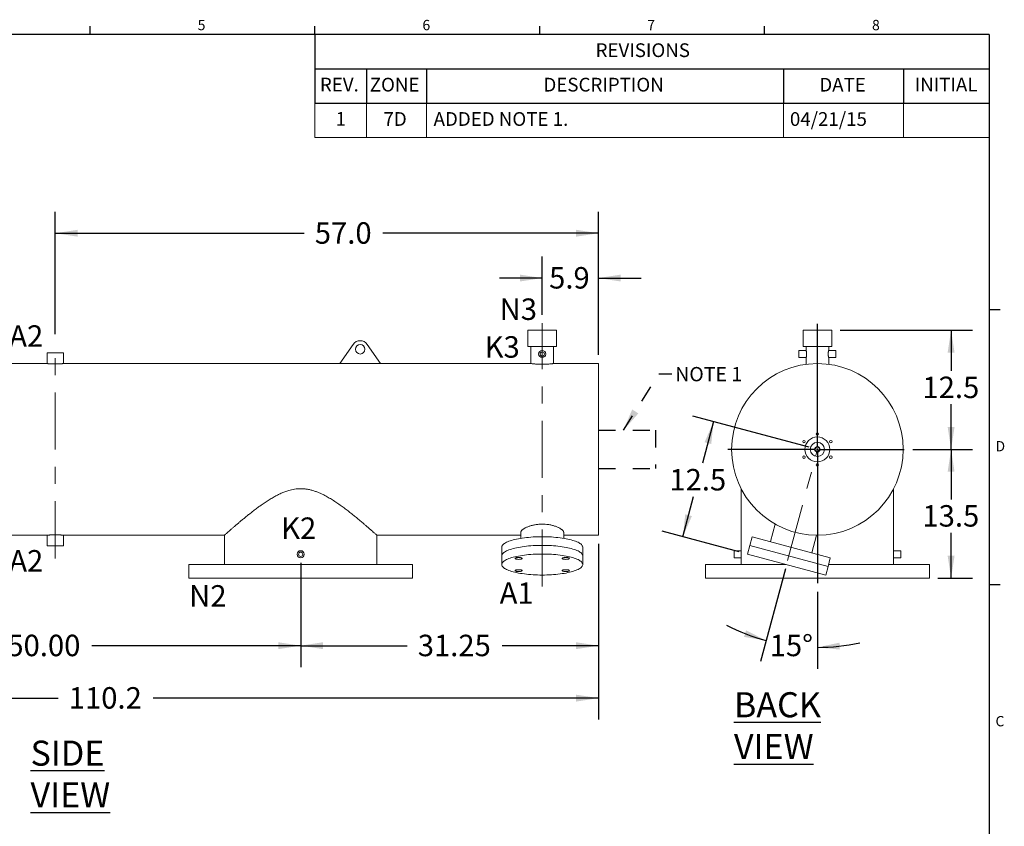
# Model space of a CAD drawing. Units: inches. Extents: x 0.2 to 10.8, y 0.2 to 8.3.
# Drawn here: x 5 to 10.8, y 3.6 to 8.3 of the extents above; entities that cross this region are included whole.
import ezdxf

# ---------------------------------------------------------------- set-up
doc = ezdxf.new("R2010")
doc.units = ezdxf.units.IN
doc.header["$MEASUREMENT"] = 0
doc.linetypes.add('CENTERX2', pattern=[0.8, 0.5, -0.1, 0.1, -0.1])
doc.linetypes.add('HIDDEN', pattern=[0.075, 0.05, -0.025])
doc.layers.add('HIDDEN', color=7, linetype='HIDDEN')
doc.layers.add('SLD-0', color=7, linetype='Continuous')
doc.styles.add('SLDTEXTSTYLE0', font='ROMANS', dxfattribs={"width": 0.97})
doc.styles.add('SLDTEXTSTYLE1', font='ROMANT', dxfattribs={"width": 0.97})
doc.styles.add('SLDTEXTSTYLE2', font='TXT', dxfattribs={"width": 0.7})
doc.dimstyles.new('SLDDIMSTYLE0', dxfattribs={"dimtxt": 0.125, "dimasz": 0.13, "dimexe": 0, "dimexo": 0.0625, "dimgap": 0.03125, "dimtad": 0, "dimtih": 1, "dimtoh": 1, "dimlfac": 18, "dimrnd": 1e-09, "dimzin": 12, "dimdsep": 46, "dimtxsty": 'SLDTEXTSTYLE2', "dimsah": 1, "dimcen": 0.09, "dimadec": 0, "dimazin": 0, "dimtfac": 1, "dimtdec": 3, "dimtofl": 0, "dimtmove": 0, "dimatfit": 3, "dimfxl": 0, "dimtolj": 1, "dimtzin": 12, "dimarcsym": 0})
doc.dimstyles.new('SLDDIMSTYLE1', dxfattribs={"dimtxt": 0.125, "dimasz": 0.13, "dimexe": 0, "dimexo": 0.0625, "dimgap": 0.03125, "dimtad": 0, "dimtih": 1, "dimtoh": 1, "dimlfac": 18, "dimrnd": 1e-09, "dimzin": 4, "dimdsep": 46, "dimtxsty": 'SLDTEXTSTYLE2', "dimsah": 1, "dimcen": 0.09, "dimadec": 0, "dimazin": 0, "dimtfac": 1, "dimtofl": 0, "dimtmove": 0, "dimatfit": 3, "dimfxl": 0, "dimtolj": 1, "dimtzin": 12, "dimarcsym": 0})
doc.dimstyles.new('SLDDIMSTYLE2', dxfattribs={"dimtxt": 0.125, "dimasz": 0.13, "dimexe": 0, "dimexo": 0.0625, "dimgap": 0.03125, "dimtad": 0, "dimtih": 1, "dimtoh": 1, "dimlfac": 18, "dimrnd": 1e-09, "dimzin": 12, "dimdsep": 46, "dimtxsty": 'SLDTEXTSTYLE2', "dimsah": 1, "dimcen": 0.09, "dimadec": 0, "dimazin": 0, "dimtfac": 1, "dimtofl": 0, "dimtmove": 0, "dimatfit": 3, "dimfxl": 0, "dimtolj": 1, "dimtzin": 12, "dimarcsym": 0})
doc.dimstyles.new('SLDDIMSTYLE3', dxfattribs={"dimtxt": 0.125, "dimasz": 0.13, "dimexe": 0, "dimexo": 0.0625, "dimgap": 0.03125, "dimtad": 0, "dimtih": 1, "dimtoh": 1, "dimlfac": 18, "dimrnd": 1e-09, "dimzin": 12, "dimdsep": 46, "dimtxsty": 'SLDTEXTSTYLE2', "dimsah": 1, "dimcen": 0.09, "dimadec": 0, "dimazin": 0, "dimtfac": 1, "dimtofl": 0, "dimtmove": 0, "dimatfit": 3, "dimfxl": 0, "dimtolj": 1, "dimtzin": 12, "dimarcsym": 0})
doc.dimstyles.new('SLDDIMSTYLE4', dxfattribs={"dimtxt": 0, "dimasz": 0.13, "dimexe": 0, "dimexo": 0.0625, "dimgap": 0, "dimtad": 0, "dimtih": 1, "dimtoh": 1, "dimdec": 0, "dimrnd": 1e-09, "dimzin": 0, "dimdsep": 46, "dimtxsty": 'Standard', "dimsah": 1, "dimcen": 0.09, "dimadec": 0, "dimazin": 0, "dimtfac": 0.13, "dimtdec": 0, "dimtofl": 0, "dimtmove": 0, "dimatfit": 3, "dimfxl": 0, "dimtolj": 1, "dimtzin": 0, "dimarcsym": 0})
doc.dimstyles.new('SLDDIMSTYLE5', dxfattribs={"dimtxt": 0.125, "dimasz": 0.13, "dimexe": 0, "dimexo": 0.0625, "dimgap": 0.03125, "dimtad": 0, "dimtih": 1, "dimtoh": 1, "dimdec": 4, "dimlfac": 18, "dimzin": 12, "dimdsep": 46, "dimtxsty": 'SLDTEXTSTYLE2', "dimsah": 1, "dimcen": 0.09, "dimadec": 0, "dimazin": 0, "dimtfac": 1, "dimtdec": 0, "dimtofl": 0, "dimtmove": 0, "dimatfit": 3, "dimfxl": 0, "dimtolj": 1, "dimtzin": 12, "dimarcsym": 0})

# ---------------------------------------------------------------- blocks, each defined once
blk = doc.blocks.new('*D9')
at = {"layer": 'SLD-0'}
for p, q in [((8.4061, 5.2558), (8.4061, 4.5371)), ((6.67, 5.1447), (6.67, 4.5371)), ((6.67, 4.6621), (7.2901, 4.6621)), ((8.4061, 4.6621), (7.8448, 4.6621))]:
    blk.add_line(p, q, dxfattribs=at)
for points in [[(6.67, 4.6621), (6.8, 4.6421), (6.8, 4.6821)], [(8.4061, 4.6621), (8.2761, 4.6821), (8.2761, 4.6421)]]:
    blk.add_solid(points, dxfattribs=at)
at = {"layer": 'SLD-0', "insert": (7.3526, 4.726), "char_height": 0.125, "attachment_point": 1, "style": 'SLDTEXTSTYLE2'}
blk.add_mtext('31.25', dxfattribs=at)
blk = doc.blocks.new('*D10')
at = {"layer": 'SLD-0'}
for p, q in [((3.8923, 5.1447), (3.8923, 4.5371)), ((6.67, 5.1447), (6.67, 4.5371)), ((3.8923, 4.6621), (4.8973, 4.6621)), ((6.67, 4.6621), (5.452, 4.6621))]:
    blk.add_line(p, q, dxfattribs=at)
for points in [[(3.8923, 4.6621), (4.0223, 4.6421), (4.0223, 4.6821)], [(6.67, 4.6621), (6.54, 4.6821), (6.54, 4.6421)]]:
    blk.add_solid(points, dxfattribs=at)
at = {"layer": 'SLD-0', "insert": (4.9598, 4.726), "char_height": 0.125, "attachment_point": 1, "style": 'SLDTEXTSTYLE2'}
blk.add_mtext('50.00', dxfattribs=at)
blk = doc.blocks.new('*D11')
at = {"layer": 'SLD-0'}
for p, q in [((2.2856, 5.3065), (2.2856, 4.2317)), ((8.4061, 5.2558), (8.4061, 4.2317)), ((2.2856, 4.3567), (5.2554, 4.3567)), ((8.4061, 4.3567), (5.81, 4.3567))]:
    blk.add_line(p, q, dxfattribs=at)
for points in [[(2.2856, 4.3567), (2.4156, 4.3367), (2.4156, 4.3767)], [(8.4061, 4.3567), (8.2761, 4.3767), (8.2761, 4.3367)]]:
    blk.add_solid(points, dxfattribs=at)
at = {"layer": 'SLD-0', "insert": (5.3179, 4.4206), "char_height": 0.125, "attachment_point": 1, "style": 'SLDTEXTSTYLE2'}
blk.add_mtext('110.2', dxfattribs=at)
blk = doc.blocks.new('*D12')
at = {"layer": 'SLD-0'}
for p, q in [((8.0784, 6.5905), (8.0784, 6.9289)), ((8.4061, 6.3558), (8.4061, 6.9289)), ((8.0784, 6.8039), (7.8284, 6.8039)), ((8.4061, 6.8039), (8.6561, 6.8039))]:
    blk.add_line(p, q, dxfattribs=at)
for points in [[(8.0784, 6.8039), (7.9484, 6.8239), (7.9484, 6.7839)], [(8.4061, 6.8039), (8.5361, 6.7839), (8.5361, 6.8239)]]:
    blk.add_solid(points, dxfattribs=at)
at = {"layer": 'SLD-0', "insert": (8.1185, 6.8678), "char_height": 0.125, "attachment_point": 1, "style": 'SLDTEXTSTYLE2'}
blk.add_mtext('5.9', dxfattribs=at)
blk = doc.blocks.new('*D13')
at = {"layer": 'SLD-0'}
for p, q in [((5.2395, 6.4774), (5.2395, 7.1901)), ((8.4061, 6.3558), (8.4061, 7.1901)), ((5.2395, 7.0651), (6.6899, 7.0651)), ((8.4061, 7.0651), (7.1491, 7.0651))]:
    blk.add_line(p, q, dxfattribs=at)
for points in [[(5.2395, 7.0651), (5.3695, 7.0451), (5.3695, 7.0851)], [(8.4061, 7.0651), (8.2761, 7.0851), (8.2761, 7.0451)]]:
    blk.add_solid(points, dxfattribs=at)
at = {"layer": 'SLD-0', "insert": (6.7524, 7.129), "char_height": 0.125, "attachment_point": 1, "style": 'SLDTEXTSTYLE2'}
blk.add_mtext('57.0', dxfattribs=at)
blk = doc.blocks.new('*D15')
at = {"layer": 'SLD-0'}
for p, q in [((10.2382, 5.8058), (10.5872, 5.8058)), ((10.4622, 5.8058), (10.4622, 5.5142)), ((10.4622, 5.0558), (10.4622, 5.3198)), ((10.3854, 5.0558), (10.5872, 5.0558))]:
    blk.add_line(p, q, dxfattribs=at)
for points in [[(10.4622, 5.8058), (10.4422, 5.6758), (10.4822, 5.6758)], [(10.4622, 5.0558), (10.4822, 5.1858), (10.4422, 5.1858)]]:
    blk.add_solid(points, dxfattribs=at)
at = {"layer": 'SLD-0', "insert": (10.2951, 5.4809), "char_height": 0.125, "attachment_point": 1, "style": 'SLDTEXTSTYLE2'}
blk.add_mtext('13.5', dxfattribs=at)
blk = doc.blocks.new('*D16')
at = {"layer": 'SLD-0'}
for p, q in [((9.816, 6.5002), (10.5872, 6.5002)), ((10.4622, 6.5002), (10.4622, 6.2628)), ((10.4622, 5.8058), (10.4622, 6.0684)), ((10.2382, 5.8058), (10.5872, 5.8058))]:
    blk.add_line(p, q, dxfattribs=at)
for points in [[(10.4622, 6.5002), (10.4422, 6.3702), (10.4822, 6.3702)], [(10.4622, 5.8058), (10.4822, 5.9358), (10.4422, 5.9358)]]:
    blk.add_solid(points, dxfattribs=at)
at = {"layer": 'SLD-0', "insert": (10.2951, 6.2296), "char_height": 0.125, "attachment_point": 1, "style": 'SLDTEXTSTYLE2'}
blk.add_mtext('12.5', dxfattribs=at)
blk = doc.blocks.new('*D17')
at = {"layer": 'SLD-0'}
for p, q in [((9.6344, 5.8187), (8.9571, 6.0002)), ((9.0778, 5.9678), (9.0127, 5.7249)), ((8.8981, 5.297), (8.9606, 5.5305)), ((9.2265, 5.209), (8.7773, 5.3294))]:
    blk.add_line(p, q, dxfattribs=at)
for points in [[(9.0778, 5.9678), (9.0249, 5.8474), (9.0635, 5.8371)], [(8.8981, 5.297), (8.951, 5.4174), (8.9124, 5.4278)]]:
    blk.add_solid(points, dxfattribs=at)
at = {"layer": 'SLD-0', "insert": (8.8196, 5.6916), "char_height": 0.125, "attachment_point": 1, "style": 'SLDTEXTSTYLE2'}
blk.add_mtext('12.5', dxfattribs=at)
blk = doc.blocks.new('*D18')
at = {"layer": 'SLD-0'}
for p, q in [((9.4964, 5.1106), (9.3518, 4.571)), ((9.6826, 4.9765), (9.6826, 4.5275))]:
    blk.add_line(p, q, dxfattribs=at)
for start, end in [(242.64194, 255), (270, 282.35806)]:
    blk.add_arc((9.6826, 5.8058), 1.1533, start, end, dxfattribs=at)
for points in [[(9.3842, 4.6918), (9.2669, 4.7514), (9.2544, 4.7134)], [(9.6826, 4.6525), (9.8136, 4.6398), (9.8113, 4.6797)]]:
    blk.add_solid(points, dxfattribs=at)
at = {"layer": 'SLD-0', "insert": (9.4045, 4.726), "char_height": 0.125, "attachment_point": 1, "style": 'SLDTEXTSTYLE2'}
blk.add_mtext('15°', dxfattribs=at)
blk = doc.blocks.new('SW_CENTERMARKSYMBOL_0')
at = {"layer": 'SLD-0', "color": 0}
for p, q in [((0, 0.0111), (0, 0.732)), ((-0.0111, 0), (-0.5217, 0)), ((0, 0), (-0.0056, 0)), ((0, 0), (0, 0.0056)), ((0, 0), (0, -0.0056)), ((0, 0), (0.0056, 0)), ((0.0111, 0), (0.5056, 0)), ((0, -0.0111), (0, -0.7792))]:
    blk.add_line(p, q, dxfattribs=at)

msp = doc.modelspace()

# ---------------------------------------------------------------- linework, layer by layer
at = {"color": 7, "linetype": 'Continuous', "lineweight": 0}
for p, q in [((6.753052, 7.8220732), (6.753052, 7.6220732)), ((7.053052, 7.8220732), (7.053052, 7.6220732)), ((7.403052, 7.8220732), (7.403052, 7.6220732)), ((9.484927, 7.8220732), (9.484927, 7.6220732)), ((10.184927, 7.8220732), (10.184927, 7.6220732)), ((6.753052, 7.6220732), (10.684927, 7.6220732))]:
    msp.add_line(p, q, dxfattribs=at)
at = {"color": 7, "linetype": 'Continuous', "lineweight": 15}
for p, q in [((7.9950295, 6.5002061), (7.9950295, 6.4057617)), ((7.9950295, 6.5002061), (8.0783628, 6.5002061)), ((8.0783628, 6.5002061), (8.1616961, 6.5002061)), ((8.1616961, 6.4057617), (8.1616961, 6.5002061)), ((9.599314, 6.5002061), (9.599314, 6.4057617)), ((9.599314, 6.5002061), (9.7659807, 6.5002061)), ((9.7659807, 6.4057617), (9.7659807, 6.5002061)), ((6.9760647, 6.4174433), (6.8991962, 6.3057617)), ((7.1353073, 6.3057617), (7.0584388, 6.4174433)), ((7.9950295, 6.4057617), (8.0783628, 6.4057617)), ((8.0123907, 6.4057617), (8.0123907, 6.3057331)), ((8.0783628, 6.4057617), (8.1616961, 6.4057617)), ((8.1443352, 6.3057597), (8.1443352, 6.4057617)), ((9.6167309, 6.3821506), (9.5750085, 6.3821506)), ((9.5750085, 6.3613173), (9.5750085, 6.3821506)), ((9.599314, 6.4057617), (9.7659807, 6.4057617)), ((9.6166752, 6.4057617), (9.6166752, 6.3819702)), ((9.7902863, 6.3821506), (9.7485638, 6.3821506)), ((9.7486196, 6.3819702), (9.7486196, 6.4057617)), ((9.7902863, 6.3613173), (9.7902863, 6.3821506)), ((5.1914184, 6.3682617), (5.1914184, 6.3057467)), ((5.1914184, 6.3682617), (5.2394739, 6.3682617)), ((5.2394739, 6.3682617), (5.2875295, 6.3682617)), ((5.2875295, 6.3057603), (5.2875295, 6.3682617)), ((9.5750085, 6.3404839), (9.5750085, 6.3613173)), ((9.5750085, 6.3404839), (9.6167477, 6.3404839)), ((9.6166752, 6.340717), (9.6166752, 6.301416)), ((9.7485471, 6.3404839), (9.7902863, 6.3404839)), ((9.7486196, 6.3013903), (9.7486196, 6.340717)), ((9.7902863, 6.3404839), (9.7902863, 6.3613173)), ((5.1915746, 6.3057617), (4.3575296, 6.3057617)), ((6.8991962, 6.3057617), (5.2875154, 6.3057617)), ((6.8991962, 6.3057617), (7.1353073, 6.3057617)), ((8.0126081, 6.3057617), (7.1353073, 6.3057617)), ((8.4061406, 6.3057617), (8.1443195, 6.3057617)), ((8.4061406, 6.3057617), (8.4061406, 5.3057617)), ((9.2382029, 5.5767003), (9.2382029, 5.2154527)), ((10.1270918, 5.2154527), (10.1270918, 5.5764879)), ((9.4366064, 5.3704872), (9.4092034, 5.2682178)), ((4.3364135, 5.3057617), (5.1915746, 5.3057617)), ((5.1914184, 5.3057767), (5.1914184, 5.2432617)), ((5.2875154, 5.3057617), (6.2257139, 5.3057617)), ((5.2875295, 5.2432617), (5.2875295, 5.305763)), ((6.2255851, 5.3058763), (6.2255851, 5.1357617)), ((7.1141912, 5.3057617), (7.9533628, 5.3057617)), ((7.114474, 5.1357617), (7.114474, 5.3060132)), ((7.9533628, 5.3228158), (7.9533628, 5.2877091)), ((8.2033628, 5.2877091), (8.2033628, 5.3228238)), ((8.2033628, 5.3057617), (8.4061406, 5.3057617)), ((9.3018783, 5.2969755), (9.2883622, 5.2465327)), ((9.75801, 5.1747554), (9.3018783, 5.2969755)), ((9.6506849, 5.2035131), (9.6780815, 5.3057587)), ((5.1914184, 5.2432617), (5.2394739, 5.2432617)), ((5.2394739, 5.2432617), (5.2875295, 5.2432617)), ((7.8422518, 5.2358655), (7.8422518, 5.1854226)), ((8.3144739, 5.1854226), (8.3144739, 5.2358655)), ((9.2883622, 5.2465327), (9.2748461, 5.1960899)), ((9.7444939, 5.1243126), (9.2883622, 5.2465327)), ((7.8422518, 5.1854226), (7.8422518, 5.1349799)), ((8.3144739, 5.1349799), (8.3144739, 5.1854226)), ((9.2382043, 5.2154839), (9.1965363, 5.2154839)), ((9.1965363, 5.1946506), (9.1965363, 5.2154839)), ((9.1965363, 5.1738173), (9.1965363, 5.1946506)), ((9.1965363, 5.1738173), (9.2382029, 5.1738173)), ((9.2382029, 5.1740838), (9.2382029, 5.1357617)), ((9.7309778, 5.0738698), (9.2748461, 5.1960899)), ((9.7444939, 5.1243126), (9.75801, 5.1747554)), ((10.1687585, 5.2154839), (10.1270904, 5.2154839)), ((10.1270918, 5.1357617), (10.1270918, 5.1740838)), ((10.1270918, 5.1738173), (10.1687585, 5.1738173)), ((10.1687585, 5.1946506), (10.1687585, 5.2154839)), ((10.1687585, 5.1738173), (10.1687585, 5.1946506)), ((6.0172517, 5.1357617), (6.0172517, 5.0557617)), ((7.3228073, 5.1357617), (6.0172517, 5.1357617)), ((7.3228073, 5.0557617), (7.3228073, 5.1357617)), ((9.0298696, 5.1357617), (9.0298696, 5.0557617)), ((9.4999941, 5.1357617), (9.0298696, 5.1357617)), ((9.7309778, 5.0738698), (9.7444939, 5.1243126)), ((10.3354252, 5.1357617), (9.7475616, 5.1357617)), ((10.3354252, 5.0557617), (10.3354252, 5.1357617)), ((7.3228073, 5.0557617), (6.0172517, 5.0557617)), ((10.3354252, 5.0557617), (9.0298696, 5.0557617))]:
    msp.add_line(p, q, dxfattribs=at)
at = {"color": 7, "linetype": 'Continuous', "lineweight": 15, "flags": 128}
for points in [[(8.3144739, 5.2358655), (8.3143776, 5.2376105), (8.3136079, 5.241095), (8.3120706, 5.2445623), (8.3097712, 5.2480013), (8.3067169, 5.2514008), (8.302918, 5.2547495), (8.2983863, 5.2580367), (8.2931372, 5.2612515), (8.2871874, 5.2643835), (8.2805563, 5.2674225), (8.2732658, 5.2703586), (8.2653397, 5.2731822), (8.2568036, 5.275884), (8.2476856, 5.2784554), (8.2380151, 5.2808878), (8.2278242, 5.2831733), (8.2171454, 5.2853045), (8.2060143, 5.2872745), (8.1944664, 5.2890768), (8.18254, 5.2907055), (8.1702739, 5.2921554), (8.1577079, 5.2934216), (8.144883, 5.2945001), (8.1318412, 5.2953874), (8.1186251, 5.2960805), (8.1052775, 5.2965772), (8.0918422, 5.2968759), (8.0783628, 5.2969755), (8.0648834, 5.2968759), (8.0514482, 5.2965772), (8.0381007, 5.2960805), (8.0248845, 5.2953874), (8.0118426, 5.2945001), (7.999018, 5.2934216), (7.986452, 5.2921554), (7.9741856, 5.2907055), (7.9622592, 5.2890768), (7.9507116, 5.2872745), (7.9395802, 5.2853045), (7.9289017, 5.2831733), (7.9187105, 5.2808878), (7.90904, 5.2784554), (7.899922, 5.275884), (7.891386, 5.2731822), (7.8834598, 5.2703586), (7.8761693, 5.2674225), (7.8695385, 5.2643835), (7.8635887, 5.2612515), (7.8583393, 5.2580367), (7.8538079, 5.2547495), (7.8500087, 5.2514008), (7.8469544, 5.2480013), (7.844655, 5.2445623), (7.8431179, 5.241095), (7.842348, 5.2376105), (7.8422518, 5.2358655)], [(8.3144739, 5.1854226), (8.3143776, 5.1871678), (8.3136079, 5.1906521), (8.3120706, 5.1941195), (8.3097712, 5.1975585), (8.3067169, 5.200958), (8.302918, 5.2043067), (8.2983863, 5.2075939), (8.2931372, 5.2108087), (8.2871874, 5.2139407), (8.2805563, 5.2169797), (8.2732658, 5.2199158), (8.2653397, 5.2227394), (8.2568036, 5.2254413), (8.2476856, 5.2280126), (8.2380151, 5.2304449), (8.2278242, 5.2327305), (8.2171454, 5.2348617), (8.2060143, 5.2368317), (8.1944664, 5.238634), (8.18254, 5.2402628), (8.1702739, 5.2417126), (8.1577079, 5.2429788), (8.144883, 5.2440573), (8.1318412, 5.2449446), (8.1186251, 5.2456377), (8.1052775, 5.2461344), (8.0918422, 5.2464331), (8.0783628, 5.2465327), (8.0648834, 5.2464331), (8.0514482, 5.2461344), (8.0381007, 5.2456377), (8.0248845, 5.2449446), (8.0118426, 5.2440573), (7.999018, 5.2429788), (7.986452, 5.2417126), (7.9741856, 5.2402628), (7.9622592, 5.238634), (7.9507116, 5.2368317), (7.9395802, 5.2348617), (7.9289017, 5.2327305), (7.9187105, 5.2304449), (7.90904, 5.2280126), (7.899922, 5.2254413), (7.891386, 5.2227394), (7.8834598, 5.2199158), (7.8761693, 5.2169797), (7.8695385, 5.2139407), (7.8635887, 5.2108087), (7.8583393, 5.2075939), (7.8538079, 5.2043067), (7.8500087, 5.200958), (7.8469544, 5.1975585), (7.844655, 5.1941195), (7.8431179, 5.1906521), (7.842348, 5.1871678), (7.8422518, 5.1854226)], [(8.3144739, 5.1854226), (8.3143776, 5.1871678), (8.3136079, 5.1906521), (8.3120706, 5.1941195), (8.3097712, 5.1975585), (8.3067169, 5.200958), (8.302918, 5.2043067), (8.2983863, 5.2075939), (8.2931372, 5.2108087), (8.2871874, 5.2139407), (8.2805563, 5.2169797), (8.2732658, 5.2199158), (8.2653397, 5.2227394), (8.2568036, 5.2254413), (8.2476856, 5.2280126), (8.2380151, 5.2304449), (8.2278242, 5.2327305), (8.2171454, 5.2348617), (8.2060143, 5.2368317), (8.1944664, 5.238634), (8.18254, 5.2402628), (8.1702739, 5.2417126), (8.1577079, 5.2429788), (8.144883, 5.2440573), (8.1318412, 5.2449446), (8.1186251, 5.2456377), (8.1052775, 5.2461344), (8.0918422, 5.2464331), (8.0783628, 5.2465327), (8.0648834, 5.2464331), (8.0514482, 5.2461344), (8.0381007, 5.2456377), (8.0248845, 5.2449446), (8.0118426, 5.2440573), (7.999018, 5.2429788), (7.986452, 5.2417126), (7.9741856, 5.2402628), (7.9622592, 5.238634), (7.9507116, 5.2368317), (7.9395802, 5.2348617), (7.9289017, 5.2327305), (7.9187105, 5.2304449), (7.90904, 5.2280126), (7.899922, 5.2254413), (7.891386, 5.2227394), (7.8834598, 5.2199158), (7.8761693, 5.2169797), (7.8695385, 5.2139407), (7.8635887, 5.2108087), (7.8583393, 5.2075939), (7.8538079, 5.2043067), (7.8500087, 5.200958), (7.8469544, 5.1975585), (7.844655, 5.1941195), (7.8431179, 5.1906521), (7.842348, 5.1871678), (7.8422518, 5.1854226)], [(8.0783628, 5.0738698), (8.0918422, 5.0739695), (8.1052775, 5.0742681), (8.1186251, 5.0747648), (8.1318412, 5.0754579), (8.144883, 5.0763452), (8.1577079, 5.0774237), (8.1702739, 5.07869), (8.18254, 5.0801398), (8.1944664, 5.0817685), (8.2060143, 5.0835709), (8.2171454, 5.0855408), (8.2278242, 5.0876721), (8.2380151, 5.0899576), (8.2476856, 5.09239), (8.2568036, 5.0949613), (8.2653397, 5.0976631), (8.2732658, 5.1004867), (8.2805563, 5.1034228), (8.2871874, 5.1064618), (8.2931372, 5.1095939), (8.2983863, 5.1128087), (8.302918, 5.1160958), (8.3067169, 5.1194446), (8.3097712, 5.122844), (8.3120706, 5.126283), (8.3136079, 5.1297504), (8.3143776, 5.1332348), (8.3143776, 5.1367249), (8.3136079, 5.1402093), (8.3120706, 5.1436768), (8.3097712, 5.1471158), (8.3067169, 5.1505151), (8.302918, 5.1538639), (8.2983863, 5.157151), (8.2931372, 5.1603659), (8.2871874, 5.1634979), (8.2805563, 5.1665369), (8.2732658, 5.1694731), (8.2653397, 5.1722966), (8.2568036, 5.1749985), (8.2476856, 5.1775697), (8.2380151, 5.1800022), (8.2278242, 5.1822877), (8.2171454, 5.1844189), (8.2060143, 5.1863889), (8.1944664, 5.1881912), (8.18254, 5.1898199), (8.1702739, 5.1912698), (8.1577079, 5.192536), (8.144883, 5.1936146), (8.1318412, 5.1945018), (8.1186251, 5.1951949), (8.1052775, 5.1956916), (8.0918422, 5.1959903), (8.0783628, 5.1960899), (8.0648834, 5.1959903), (8.0514482, 5.1956916), (8.0381007, 5.1951949), (8.0248845, 5.1945018), (8.0118426, 5.1936146), (7.999018, 5.192536), (7.986452, 5.1912698), (7.9741856, 5.1898199), (7.9622592, 5.1881912), (7.9507116, 5.1863889), (7.9395802, 5.1844189), (7.9289017, 5.1822877), (7.9187105, 5.1800022), (7.90904, 5.1775697), (7.899922, 5.1749985), (7.891386, 5.1722966), (7.8834598, 5.1694731), (7.8761693, 5.1665369), (7.8695385, 5.1634979), (7.8635887, 5.1603659), (7.8583393, 5.157151), (7.8538079, 5.1538639), (7.8500087, 5.1505151), (7.8469544, 5.1471158), (7.844655, 5.1436768), (7.8431179, 5.1402093), (7.842348, 5.1367249), (7.842348, 5.1332348), (7.8431179, 5.1297504), (7.844655, 5.126283), (7.8469544, 5.122844), (7.8500087, 5.1194446), (7.8538079, 5.1160958), (7.8583393, 5.1128087), (7.8635887, 5.1095939), (7.8695385, 5.1064618), (7.8761693, 5.1034228), (7.8834598, 5.1004867), (7.891386, 5.0976631), (7.899922, 5.0949613), (7.90904, 5.09239), (7.9187105, 5.0899576), (7.9289017, 5.0876721), (7.9395802, 5.0855408), (7.9507116, 5.0835709), (7.9622592, 5.0817685), (7.9741856, 5.0801398), (7.986452, 5.07869), (7.999018, 5.0774237), (8.0118426, 5.0763452), (8.0248845, 5.0754579), (8.0381007, 5.0747648), (8.0514482, 5.0742681), (8.0648834, 5.0739695), (8.0783628, 5.0738698)], [(7.9408698, 5.1651736), (7.9449342, 5.1652772), (7.9488424, 5.1655841), (7.9524442, 5.1660824), (7.9556012, 5.1667529), (7.9581922, 5.16757), (7.9601175, 5.1685022), (7.9613028, 5.1695137), (7.9617033, 5.1705657), (7.9613028, 5.1716176), (7.9601175, 5.1726292), (7.9581922, 5.1735614), (7.9556012, 5.1743784), (7.9524442, 5.175049), (7.9488424, 5.1755473), (7.9449342, 5.1758542), (7.9408698, 5.1759577), (7.9368054, 5.1758542), (7.9328972, 5.1755473), (7.9292954, 5.175049), (7.9261384, 5.1743784), (7.9235477, 5.1735614), (7.9216224, 5.1726292), (7.9204368, 5.1716176), (7.9200366, 5.1705657), (7.9204368, 5.1695137), (7.9216224, 5.1685022), (7.9235477, 5.16757), (7.9261384, 5.1667529), (7.9292954, 5.1660824), (7.9328972, 5.1655841), (7.9368054, 5.1652772), (7.9408698, 5.1651736)], [(8.1950226, 5.1705657), (8.1954228, 5.1695137), (8.1966084, 5.1685022), (8.1985334, 5.16757), (8.2011244, 5.1667529), (8.2042814, 5.1660824), (8.2078832, 5.1655841), (8.2117914, 5.1652772), (8.2158558, 5.1651736), (8.2199202, 5.1652772), (8.2238284, 5.1655841), (8.2274302, 5.1660824), (8.2305872, 5.1667529), (8.2331782, 5.16757), (8.2351032, 5.1685022), (8.2362888, 5.1695137), (8.2366893, 5.1705657), (8.2362888, 5.1716176), (8.2351032, 5.1726292), (8.2331782, 5.1735614), (8.2305872, 5.1743784), (8.2274302, 5.175049), (8.2238284, 5.1755473), (8.2199202, 5.1758542), (8.2158558, 5.1759577), (8.2117914, 5.1758542), (8.2078832, 5.1755473), (8.2042814, 5.175049), (8.2011244, 5.1743784), (8.1985334, 5.1735614), (8.1966084, 5.1726292), (8.1954228, 5.1716176), (8.1950226, 5.1705657)], [(7.9617033, 5.0993941), (7.9613028, 5.100446), (7.9601175, 5.1014575), (7.9581922, 5.1023897), (7.9556012, 5.1032068), (7.9524442, 5.1038774), (7.9488424, 5.1043757), (7.9449342, 5.1046825), (7.9408698, 5.1047861), (7.9368054, 5.1046825), (7.9328972, 5.1043757), (7.9292954, 5.1038774), (7.9261384, 5.1032068), (7.9235477, 5.1023897), (7.9216224, 5.1014575), (7.9204368, 5.100446), (7.9200366, 5.0993941), (7.9204368, 5.0983421), (7.9216224, 5.0973306), (7.9235477, 5.0963984), (7.9261384, 5.0955813), (7.9292954, 5.0949107), (7.9328972, 5.0944125), (7.9368054, 5.0941056), (7.9408698, 5.094002), (7.9449342, 5.0941056), (7.9488424, 5.0944125), (7.9524442, 5.0949107), (7.9556012, 5.0955813), (7.9581922, 5.0963984), (7.9601175, 5.0973306), (7.9613028, 5.0983421), (7.9617033, 5.0993941)], [(8.2158558, 5.1047861), (8.2117914, 5.1046825), (8.2078832, 5.1043757), (8.2042814, 5.1038774), (8.2011244, 5.1032068), (8.1985334, 5.1023897), (8.1966084, 5.1014575), (8.1954228, 5.100446), (8.1950226, 5.0993941), (8.1954228, 5.0983421), (8.1966084, 5.0973306), (8.1985334, 5.0963984), (8.2011244, 5.0955813), (8.2042814, 5.0949107), (8.2078832, 5.0944125), (8.2117914, 5.0941056), (8.2158558, 5.094002), (8.2199202, 5.0941056), (8.2238284, 5.0944125), (8.2274302, 5.0949107), (8.2305872, 5.0955813), (8.2331782, 5.0963984), (8.2351032, 5.0973306), (8.2362888, 5.0983421), (8.2366893, 5.0993941), (8.2362888, 5.100446), (8.2351032, 5.1014575), (8.2331782, 5.1023897), (8.2305872, 5.1032068), (8.2274302, 5.1038774), (8.2238284, 5.1043757), (8.2199202, 5.1046825), (8.2158558, 5.1047861)]]:
    msp.add_lwpolyline(points, dxfattribs=at)
at = {"color": 7, "linetype": 'Continuous', "lineweight": 15}
for centre, radius in [((7.0172517, 6.389095), 0.0277778), ((8.0783628, 6.3613173), 0.0208333), ((8.0783628, 6.3613173), 0.0125), ((9.6826474, 5.8057617), 0.5), ((9.6044645, 5.8509006), 0.0071389), ((9.6826474, 5.8057617), 0.0723611), ((9.6826474, 5.8960395), 0.0071389), ((9.7608302, 5.8509006), 0.0071389), ((9.6826474, 5.8057617), 0.0416667), ((9.6826474, 5.8057617), 0.0152778), ((9.6826474, 5.8057617), 0.0141667), ((9.6826474, 5.8057617), 0.0127778), ((9.6044645, 5.7606228), 0.0071389), ((9.7608302, 5.7606228), 0.0071389), ((9.6826474, 5.7154839), 0.0071389), ((6.6700295, 5.1946506), 0.0208333), ((6.6700295, 5.1946506), 0.0125)]:
    msp.add_circle(centre, radius, dxfattribs=at)
msp.add_arc((7.0172517, 6.389095), 0.05, 34.53894989, 145.46105011, dxfattribs=at)
for points, knots in [([(9.616748, 6.340717), (9.6167265, 6.340648), (9.6166302, 6.3403396), (9.6171666, 6.3420364), (9.6181719, 6.3456582), (9.6193467, 6.35123), (9.6200953, 6.3579753), (9.6200643, 6.3650078), (9.6193253, 6.3714737), (9.6181764, 6.3769692), (9.6171431, 6.3806816), (9.6166073, 6.3823683), (9.6167139, 6.3820263), (9.6167314, 6.3819702)], [0, 0, 0, 0, 0.0294085892, 0.1314960828, 0.2348858604, 0.3426681445, 0.4516463243, 0.5561453471, 0.6575824058, 0.7620086134, 0.8708418003, 0.9788294126, 1, 1, 1, 1]), ([(9.7485467, 6.340717), (9.7485683, 6.340648), (9.7486646, 6.3403396), (9.7481282, 6.3420364), (9.7471229, 6.3456582), (9.745948, 6.35123), (9.7451995, 6.3579753), (9.7452305, 6.3650078), (9.7459695, 6.3714737), (9.7471183, 6.3769692), (9.7481517, 6.3806816), (9.7486875, 6.3823683), (9.7485808, 6.3820263), (9.7485634, 6.3819702)], [0, 0, 0, 0, 0.0294085892, 0.1314960828, 0.2348858604, 0.3426681445, 0.4516463243, 0.5561453471, 0.6575824058, 0.7620086134, 0.8708418003, 0.9788294126, 1, 1, 1, 1]), ([(5.1915746, 6.3057467), (5.1915727, 6.3057469), (5.1915679, 6.3057472), (5.1931186, 6.3055995), (5.1959506, 6.3053425), (5.2000936, 6.3049954), (5.2052976, 6.3046081), (5.2115316, 6.3042162), (5.2185089, 6.3038704), (5.2261523, 6.3036048), (5.2340968, 6.3034541), (5.2422575, 6.3034327), (5.2502494, 6.3035427), (5.2580011, 6.303773), (5.2651638, 6.304094), (5.2716702, 6.3044751), (5.277223, 6.3048681), (5.2817656, 6.3052356), (5.2850459, 6.3055267), (5.2871433, 6.3057243), (5.287391, 6.3057483), (5.2875154, 6.3057603)], [0, 0, 0, 0, 0.036188182, 0.08886025, 0.143055366, 0.195817986, 0.250098559, 0.303069703, 0.357575857, 0.410549903, 0.465071953, 0.517836041, 0.572136481, 0.624806238, 0.678994253, 0.731831581, 0.786190941, 0.839196785, 0.893744334, 0.946657227, 1, 1, 1, 1]), ([(8.0126081, 6.3057331), (8.0126015, 6.3057339), (8.0125852, 6.3057359), (8.01468, 6.3054618), (8.0185221, 6.3049824), (8.0241549, 6.3043326), (8.0312477, 6.3036043), (8.0397644, 6.3028636), (8.0493218, 6.3022064), (8.059807, 6.3016987), (8.0707064, 6.301408), (8.0818989, 6.3013613), (8.0928475, 6.3015624), (8.1034672, 6.3019904), (8.1132931, 6.30259), (8.1222381, 6.3033053), (8.1299105, 6.3040476), (8.1361892, 6.3047423), (8.1408405, 6.3053085), (8.1435312, 6.3056548), (8.144629, 6.305801), (8.1443247, 6.3057603), (8.1443195, 6.3057596)], [0, 0, 0, 0, 0.035545359, 0.087993514, 0.141954654, 0.194568085, 0.248684342, 0.301689655, 0.35622983, 0.409248402, 0.4638274, 0.516450879, 0.570612284, 0.623051056, 0.676994147, 0.729744221, 0.784004464, 0.837077121, 0.89169764, 0.944603946, 0.999067672, 1, 1, 1, 1]), ([(6.2257139, 5.3058763), (6.2257102, 5.305873), (6.2256993, 5.3058632), (6.2273865, 5.3073631), (6.2309651, 5.3105391), (6.2364314, 5.315381), (6.243613, 5.3217208), (6.2523658, 5.3294161), (6.2626014, 5.3383675), (6.2743054, 5.348538), (6.2872211, 5.3596722), (6.3011181, 5.3715436), (6.3158502, 5.3839934), (6.3316702, 5.3971922), (6.3485407, 5.4110614), (6.366433, 5.425502), (6.3851289, 5.44026), (6.4045856, 5.4552332), (6.424793, 5.4702919), (6.4459302, 5.4854277), (6.4680147, 5.5005164), (6.4911263, 5.5153268), (6.5135574, 5.5285564), (6.5351355, 5.5401257), (6.5558484, 5.5500507), (6.5774036, 5.5589636), (6.5978446, 5.5658458), (6.6167921, 5.5707926), (6.6341721, 5.5741137), (6.6519563, 5.5762811), (6.6640053, 5.5765606), (6.6700296, 5.5767003)], [0, 0, 0, 0, 0.019030928, 0.056375285, 0.093721032, 0.132138842, 0.170559708, 0.20835406, 0.246151715, 0.284754527, 0.323360672, 0.360498628, 0.397671562, 0.434816995, 0.473013137, 0.511237246, 0.549438197, 0.587519526, 0.625622923, 0.663704815, 0.702631436, 0.741581579, 0.780497154, 0.811599374, 0.842697014, 0.874332918, 0.905958568, 0.929173451, 0.952384485, 0.976193321, 1, 1, 1, 1]), ([(6.6700296, 5.5767003), (6.6768058, 5.5765227), (6.6903592, 5.5761675), (6.7107311, 5.5733808), (6.7309635, 5.5690045), (6.7505946, 5.5631688), (6.7693677, 5.5562755), (6.7872996, 5.5485896), (6.8078421, 5.5386614), (6.8306742, 5.5262465), (6.8560582, 5.5108856), (6.88102, 5.4945319), (6.9055062, 5.477408), (6.9291961, 5.4599856), (6.9520907, 5.4425053), (6.9741117, 5.4251365), (6.9957837, 5.4075964), (7.0168693, 5.3901646), (7.0349316, 5.3749502), (7.0496585, 5.3623958), (7.0615057, 5.3522075), (7.0730211, 5.3422306), (7.0838828, 5.3327559), (7.093815, 5.3240386), (7.1020184, 5.3168044), (7.1083154, 5.3112295), (7.1123989, 5.3076064), (7.114431, 5.3057999), (7.1142508, 5.3059601), (7.1141912, 5.3060132)], [0, 0, 0, 0, 0.026777378, 0.053558664, 0.081293724, 0.109036369, 0.135392279, 0.161778495, 0.188148057, 0.228692761, 0.269245338, 0.312815019, 0.35642222, 0.399997744, 0.444827198, 0.489691878, 0.534514722, 0.584386282, 0.634251918, 0.668338273, 0.702450319, 0.73653016, 0.776741671, 0.816948938, 0.858253971, 0.8995548, 0.939821831, 0.980086877, 1, 1, 1, 1]), ([(8.0783628, 5.3704872), (8.0749604, 5.3704461), (8.0681556, 5.3703638), (8.0579205, 5.3697024), (8.0477345, 5.3686399), (8.0377734, 5.3671639), (8.0282001, 5.3653308), (8.0189777, 5.3631668), (8.0100865, 5.3606758), (8.0016168, 5.3579011), (7.9937044, 5.3549094), (7.9863199, 5.3517203), (7.9795156, 5.3483663), (7.9733843, 5.3449109), (7.9680272, 5.3414358), (7.9634162, 5.3379518), (7.9595984, 5.3344904), (7.9566661, 5.3311497), (7.9546747, 5.3280087), (7.9535257, 5.3252191), (7.953462, 5.3235675), (7.9534329, 5.3228153)], [0, 0, 0, 0, 0.051776914, 0.103554806, 0.156865951, 0.210177982, 0.261944554, 0.313712331, 0.366926454, 0.42014118, 0.472932682, 0.525724721, 0.580006821, 0.634288182, 0.687765896, 0.741242324, 0.796336608, 0.851429839, 0.903811976, 0.956193448, 1, 1, 1, 1]), ([(8.2032596, 5.3228237), (8.2032765, 5.3232881), (8.2033251, 5.3246221), (8.202494, 5.3270644), (8.2008056, 5.3301146), (8.1982372, 5.3333115), (8.1949039, 5.3365758), (8.1908184, 5.3398993), (8.185944, 5.3432822), (8.1803062, 5.3466767), (8.173984, 5.3500076), (8.1669641, 5.35326), (8.1592572, 5.3563864), (8.1509296, 5.3593242), (8.142108, 5.3619979), (8.1327685, 5.364392), (8.1229235, 5.3664628), (8.1106489, 5.368474), (8.095771, 5.3701289), (8.0842049, 5.370367), (8.0783628, 5.3704872)], [0, 0, 0, 0, 0.027541557, 0.079126243, 0.132227154, 0.185328848, 0.236677621, 0.288027005, 0.340799969, 0.393573155, 0.446156522, 0.49873978, 0.552795094, 0.606850061, 0.660352207, 0.713855277, 0.768961967, 0.824067448, 0.911136389, 1, 1, 1, 1]), ([(5.1915746, 5.3057767), (5.1915727, 5.3057765), (5.1915679, 5.3057762), (5.1931186, 5.3059238), (5.1959506, 5.3061809), (5.2000936, 5.306528), (5.2052976, 5.3069152), (5.2115316, 5.3073072), (5.2185089, 5.307653), (5.2261523, 5.3079186), (5.2340968, 5.3080693), (5.2422575, 5.3080907), (5.2502494, 5.3079807), (5.2580011, 5.3077504), (5.2651638, 5.3074294), (5.2716702, 5.3070483), (5.277223, 5.3066553), (5.2817656, 5.3062877), (5.2850459, 5.3059966), (5.2871433, 5.3057991), (5.287391, 5.3057751), (5.2875154, 5.305763)], [0, 0, 0, 0, 0.036188182, 0.08886025, 0.143055366, 0.195817986, 0.250098559, 0.303069703, 0.357575857, 0.410549903, 0.465071953, 0.517836041, 0.572136481, 0.624806238, 0.678994253, 0.731831581, 0.786190941, 0.839196785, 0.893744334, 0.946657227, 1, 1, 1, 1]), ([(9.2382044, 5.2154527), (9.2382039, 5.2154631), (9.2381861, 5.2158533), (9.2382522, 5.2144503), (9.2383918, 5.2111627), (9.2385661, 5.2057441), (9.2386755, 5.1999438), (9.238687, 5.1961287), (9.2386915, 5.1946506)], [0, 0, 0, 0, 0.005854271, 0.220306678, 0.434759475, 0.649416968, 0.864164686, 1, 1, 1, 1]), ([(9.2382044, 5.2154527), (9.2382039, 5.2154631), (9.2381861, 5.2158533), (9.2382522, 5.2144503), (9.2383918, 5.2111627), (9.2385661, 5.2057441), (9.2386755, 5.1999438), (9.238687, 5.1961287), (9.2386915, 5.1946506)], [0, 0, 0, 0, 0.005854271, 0.220306678, 0.434759475, 0.649416968, 0.864164686, 1, 1, 1, 1]), ([(9.2386915, 5.1946506), (9.2386804, 5.1923106), (9.2386583, 5.1876308), (9.2385031, 5.1813786), (9.238335, 5.1767111), (9.2382146, 5.1740631), (9.2382151, 5.1740779), (9.2382153, 5.1740838)], [0, 0, 0, 0, 0.214677199, 0.4293486822, 0.6441684714, 0.8590850058, 1, 1, 1, 1]), ([(9.2386915, 5.1946506), (9.2386804, 5.1923106), (9.2386583, 5.1876308), (9.2385031, 5.1813786), (9.238335, 5.1767111), (9.2382146, 5.1740631), (9.2382151, 5.1740779), (9.2382153, 5.1740838)], [0, 0, 0, 0, 0.214677199, 0.4293486822, 0.6441684714, 0.8590850058, 1, 1, 1, 1]), ([(10.1270904, 5.2154527), (10.1270909, 5.2154631), (10.1271087, 5.2158533), (10.1270426, 5.2144503), (10.126903, 5.2111627), (10.1267287, 5.2057441), (10.1266192, 5.1999438), (10.1266077, 5.1961287), (10.1266033, 5.1946506)], [0, 0, 0, 0, 0.005854271, 0.220306678, 0.434759475, 0.649416968, 0.864164686, 1, 1, 1, 1]), ([(10.1270904, 5.2154527), (10.1270909, 5.2154631), (10.1271087, 5.2158533), (10.1270426, 5.2144503), (10.126903, 5.2111627), (10.1267287, 5.2057441), (10.1266192, 5.1999438), (10.1266077, 5.1961287), (10.1266033, 5.1946506)], [0, 0, 0, 0, 0.005854271, 0.220306678, 0.434759475, 0.649416968, 0.864164686, 1, 1, 1, 1]), ([(10.1266033, 5.1946506), (10.1266143, 5.1923106), (10.1266364, 5.1876308), (10.1267917, 5.1813786), (10.1269597, 5.1767111), (10.1270802, 5.1740631), (10.1270797, 5.1740779), (10.1270794, 5.1740838)], [0, 0, 0, 0, 0.214677199, 0.4293486822, 0.6441684714, 0.8590850058, 1, 1, 1, 1]), ([(10.1266033, 5.1946506), (10.1266143, 5.1923106), (10.1266364, 5.1876308), (10.1267917, 5.1813786), (10.1269597, 5.1767111), (10.1270802, 5.1740631), (10.1270797, 5.1740779), (10.1270794, 5.1740838)], [0, 0, 0, 0, 0.214677199, 0.4293486822, 0.6441684714, 0.8590850058, 1, 1, 1, 1])]:
    msp.add_open_spline(points, degree=3, knots=knots, dxfattribs=at)
at = {"layer": 'HIDDEN'}
for p, q in [((8.4061406, 5.9168728), (8.739474, 5.9168728)), ((8.739474, 5.9168728), (8.739474, 5.6946506)), ((8.4061406, 5.6946506), (8.739474, 5.6946506))]:
    msp.add_line(p, q, dxfattribs=at)
at = {"layer": 'SLD-0'}
for p, q in [((5.442427, 8.2220732), (5.442427, 8.2720732)), ((6.753052, 8.2220732), (6.753052, 8.2720732)), ((8.063677, 8.2220732), (8.063677, 8.2720732)), ((9.374302, 8.2220732), (9.374302, 8.2720732)), ((10.684927, 8.2220732), (0.199927, 8.2220732)), ((6.753052, 8.2220732), (6.753052, 8.0220732)), ((10.684927, 8.2220732), (10.684927, 0.2120732)), ((6.753052, 8.0220732), (10.684927, 8.0220732)), ((6.753052, 8.0220732), (6.753052, 7.8220732)), ((7.053052, 8.0220732), (7.053052, 7.8220732)), ((7.403052, 8.0220732), (7.403052, 7.8220732)), ((9.484927, 8.0220732), (9.484927, 7.8220732)), ((10.184927, 8.0220732), (10.184927, 7.8220732)), ((6.753052, 7.8220732), (10.684927, 7.8220732)), ((10.684927, 6.6200732), (10.747427, 6.6200732)), ((10.684927, 5.0180732), (10.747427, 5.0180732))]:
    msp.add_line(p, q, dxfattribs=at)
at = {"layer": 'SLD-0', "linetype": 'CENTERX2', "lineweight": 0, "ltscale": 0.666667}
for p, q in [((8.0783628, 5.0060902), (8.0783628, 6.5404992)), ((5.239474, 5.1709654), (5.239474, 6.427397)), ((9.5093105, 5.1588597), (9.6837056, 5.809711))]:
    msp.add_line(p, q, dxfattribs=at)

# ---------------------------------------------------------------- block references
at = {"layer": 'SLD-0'}
msp.add_blockref('SW_CENTERMARKSYMBOL_0', (9.6826474, 5.8057617), dxfattribs=at)

# ---------------------------------------------------------------- texts
at = {"layer": 'HIDDEN', "attachment_point": 1}
for s, insert, char_height, style in [('1', (6.8735364, 7.7710496), 0.08, 'SLDTEXTSTYLE0'), ('7D', (7.1528255, 7.7706501), 0.08, 'SLDTEXTSTYLE0'), ('ADDED NOTE 1.', (7.4449642, 7.7706501), 0.08, 'SLDTEXTSTYLE0'), ('04/21/15', (9.5223714, 7.7703187), 0.08, 'SLDTEXTSTYLE0'), ('NOTE 1', (8.8536603, 6.2857797), 0.08333333, 'SLDTEXTSTYLE2')]:
    msp.add_mtext(s, dxfattribs=dict(at, insert=insert, char_height=char_height, style=style))
at = {"layer": 'SLD-0', "attachment_point": 1}
for s, insert, char_height, style in [('5', (6.0693358, 8.3079471), 0.06, 'SLDTEXTSTYLE0'), ('6', (7.3799608, 8.3079471), 0.06, 'SLDTEXTSTYLE0'), ('7', (8.6905858, 8.3079471), 0.06, 'SLDTEXTSTYLE0'), ('8', (10.0012108, 8.3079471), 0.06, 'SLDTEXTSTYLE0'), ('REVISIONS', (8.389545, 8.1713817), 0.08, 'SLDTEXTSTYLE1'), ('REV.', (6.7820919, 7.9710496), 0.08, 'SLDTEXTSTYLE0'), ('ZONE', (7.0728255, 7.9706501), 0.08, 'SLDTEXTSTYLE0'), ('DESCRIPTION', (8.0853982, 7.9706501), 0.08, 'SLDTEXTSTYLE0'), ('DATE', (9.693927, 7.9703187), 0.08, 'SLDTEXTSTYLE0'), ('INITIAL', (10.2500937, 7.9709541), 0.08, 'SLDTEXTSTYLE0'), ('N3', (7.8299843, 6.6849191), 0.125, 'SLDTEXTSTYLE2'), ('A2', (4.9709386, 6.5285739), 0.125, 'SLDTEXTSTYLE2'), ('K3', (7.7426052, 6.4650124), 0.125, 'SLDTEXTSTYLE2'), ('D', (10.7209312, 5.8543276), 0.06, 'SLDTEXTSTYLE0'), ('K2', (6.5560951, 5.4091655), 0.125, 'SLDTEXTSTYLE2'), ('A2', (4.9709386, 5.2192027), 0.125, 'SLDTEXTSTYLE2'), ('N2', (6.0199797, 5.0147925), 0.125, 'SLDTEXTSTYLE2'), ('A1', (7.8302365, 5.0311168), 0.125, 'SLDTEXTSTYLE2'), ('\\LBACK VIEW', (9.1960472, 4.3910063), 0.145833333, 'SLDTEXTSTYLE2'), ('C', (10.7209312, 4.2523276), 0.06, 'SLDTEXTSTYLE0'), ('\\LSIDE VIEW', (5.0948358, 4.1090844), 0.145833333, 'SLDTEXTSTYLE2')]:
    msp.add_mtext(s, dxfattribs=dict(at, insert=insert, char_height=char_height, style=style))

# ---------------------------------------------------------------- dimensions: what is measured, and where the dimension line sits
at = {"layer": 'SLD-0'}
for base, p1, p2, dimstyle, picture, middle in [((5.239474, 7.0650676), (8.4061406, 6.3057617), (5.239474, 6.427397), 'SLDDIMSTYLE1', '*D13', (6.919481, 7.0650676)), ((8.0783628, 6.8038503), (8.4061406, 6.3057617), (8.0783628, 6.5404992), 'SLDDIMSTYLE3', '*D12', (8.2378238, 6.8038503)), ((2.2855851, 4.3566985), (8.4061406, 5.3057617), (2.2855851, 5.3565395), 'SLDDIMSTYLE2', '*D11', (5.5326914, 4.3566985)), ((6.6700295, 4.6620609), (8.4061406, 5.3057617), (6.6700295, 5.1946506), 'SLDDIMSTYLE0', '*D9', (7.5674666, 4.6620609)), ((3.8922517, 4.6620609), (6.6700295, 5.1946506), (3.8922517, 5.1946506), 'SLDDIMSTYLE1', '*D10', (5.1746585, 4.6620609))]:
    dim = msp.add_linear_dim(base=base, p1=p1, p2=p2, dimstyle=dimstyle, dxfattribs=at)
    dim.commit()
    dim.dimension.update_dxf_attribs({"geometry": picture, "text_midpoint": middle, "dimtype": 160})
dim = msp.add_angular_dim_2l(base=(9.2659886, 4.7303839), line1=((9.6826474, 6.5377193), (9.6826474, 5.0265297)), line2=((9.5093105, 5.1588597), (9.6837056, 5.809711)), dimstyle='SLDDIMSTYLE5', dxfattribs=at)
dim.commit()
dim.dimension.update_dxf_attribs({"geometry": '*D18', "text_midpoint": (9.5343559, 4.6620609), "dimtype": 162})
for base, p1, p2, angle, picture, middle in [((10.4621893, 6.5002061), (10.1882029, 5.8057617), (9.7659807, 6.5002061), 90, '*D16', (10.4621893, 6.1656301)), ((8.8980846, 5.2970429), (9.6826474, 5.8057617), (9.2748461, 5.1960899), 75, '*D17', (8.9866859, 5.6277074)), ((10.4621893, 5.0557617), (10.1882029, 5.8057617), (10.3354252, 5.0557617), 90, '*D15', (10.4621893, 5.4169863))]:
    dim = msp.add_linear_dim(base=base, p1=p1, p2=p2, angle=angle, dimstyle='SLDDIMSTYLE2', dxfattribs=at)
    dim.commit()
    dim.dimension.update_dxf_attribs({"geometry": picture, "text_midpoint": middle, "dimtype": 160})

# ---------------------------------------------------------------- leaders
at = {"layer": 'HIDDEN'}
msp.add_leader([(8.5515898, 5.9168728), (8.75842, 6.2455484), (8.8339605, 6.2455484)], dimstyle='SLDDIMSTYLE4', dxfattribs=at)

doc.saveas('drawing.dxf')
